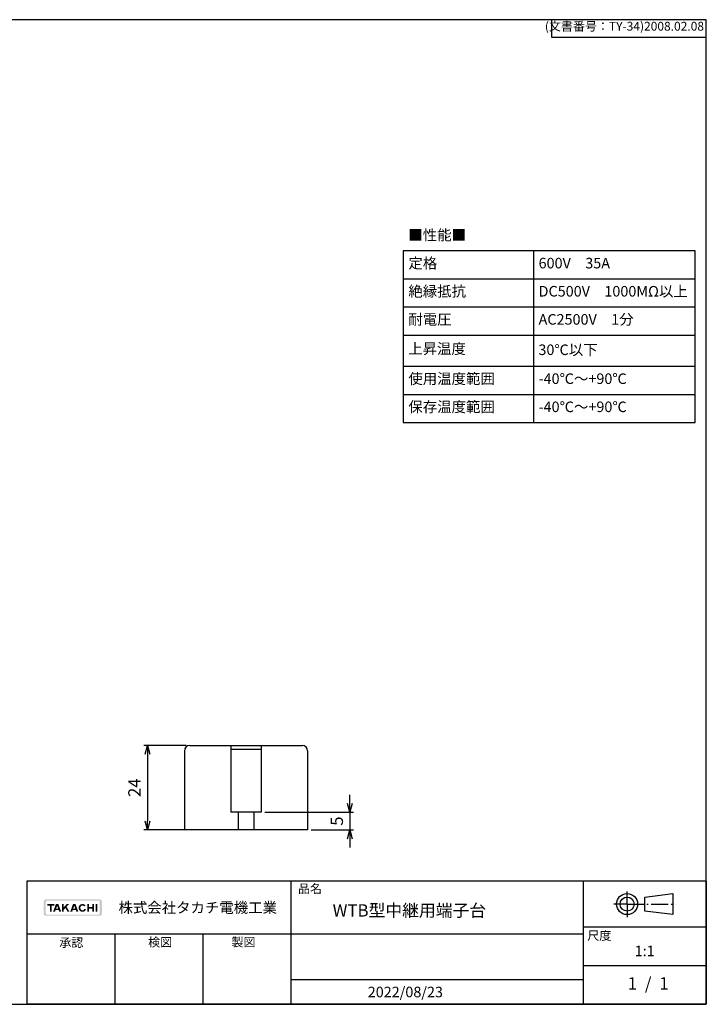
# Model space of a CAD drawing. Units: millimetres. Extents: x 0 to 403, y 0 to 280.
# Drawn here: x 208 to 403, y 0 to 280 of the extents above; entities that cross this region are included whole.
import ezdxf
from ezdxf.enums import TextEntityAlignment as Align

# ---------------------------------------------------------------- set-up
doc = ezdxf.new("R2010")
doc.units = ezdxf.units.MM
doc.linetypes.add('gen7a', pattern=[6.875, 4.75, -0.875, 0.375, -0.875])
doc.layers.add('7A', color=4, linetype='gen7a')
doc.layers.add('RAHM2', color=1, linetype='Continuous')
for name, color, linetype, lineweight in [('AM_5', 3, 'Continuous', 25), ('AM_8', 1, 'Continuous', 25), ('基台', 7, 'Continuous', 25)]:
    doc.layers.add(name, color=color, linetype=linetype, lineweight=lineweight)
doc.styles.get("Standard").update_dxf_attribs({"font": 'ISOCP.SHX', "bigfont": 'EXTFONT.SHX'})
doc.dimstyles.new('AM_ISO$0', dxfattribs={"dimtxt": 3.5, "dimasz": 2.5, "dimexe": 1, "dimexo": 1, "dimgap": 1.5, "dimtad": 1, "dimdsep": 46, "dimtxsty": 'Standard', "dimblk": 'OPEN30', "dimcen": 0, "dimclrd": 3, "dimclre": 3, "dimclrt": 2, "dimadec": 0, "dimazin": 2, "dimtp": 0.1, "dimtm": 0.1, "dimtfac": 0.71, "dimtmove": 0, "dimatfit": 3, "dimldrblk": 'OPEN30', "dimfxl": 0, "dimlwd": -1, "dimlwe": -1, "dimarcsym": 0})

# ---------------------------------------------------------------- blocks, each defined once
blk = doc.blocks.new('TK-A3')
for p, q in [((359, 280), (359, 275)), ((359, 275), (403, 275))]:
    blk.add_line(p, q)
blk.add_lwpolyline([(0, 0), (403, 0), (403, 280), (0, 280.0000000000001)], close=True)
at = {"insert": (402.3592953827349, 276.108542987227), "char_height": 2.5, "width": 43.07840397728299, "attachment_point": 9}
blk.add_mtext('(文書番号：TY-34)2008.02.08', dxfattribs=at)
blk = doc.blocks.new('A$C0FAF06CF')
at = {"layer": 'AM_8'}
h = blk.add_hatch(color=1, dxfattribs=at)
edge = h.paths.add_edge_path()
edge.add_line((-8.013599999999968, -2.411500000000411), (8.013600000000068, -2.411500000000414))
edge.add_arc((8.013600000000054, -1.773380000000513), 0.6381199999999012, 270, 360)
edge.add_line((8.651719999999955, -1.773380000000513), (8.651719999999969, 1.773379999999486))
edge.add_arc((8.013600000000025, 1.773379999999429), 0.638119999999958, 5.103880138248065e-12, 90.0000000000013)
edge.add_line((8.013599999999997, 2.411499999999391), (-8.013599999999997, 2.411499999999387))
edge.add_arc((-8.013600000000025, 1.773379999999436), 0.638119999999951, 89.99999999999682, 179.9999999999955)
edge.add_line((-8.651719999999983, 1.773379999999486), (-8.651719999999983, -1.773380000000506))
edge.add_arc((-8.013600000000025, -1.773380000000458), 0.638119999999951, 180.0000000000043, 270.0000000000045)
edge = h.paths.add_edge_path(flags=16)
edge.add_line((-7.471939999999961, 2.092439999999486), (7.471940000000018, 2.092439999999479))
edge.add_arc((7.471940000000046, 1.550779999999479), 0.5416600000000003, 7.958078640513122e-13, 90.00000000000148, ccw=False)
edge.add_line((8.013600000000025, 1.550779999999486), (8.013600000000025, -1.550780000000506))
edge.add_arc((7.471940000000018, -1.550780000000502), 0.5416600000000074, 270, 359.99999999999966, ccw=False)
edge.add_line((7.471940000000018, -2.092440000000506), (-7.471939999999961, -2.092440000000513))
edge.add_arc((-7.471939999999961, -1.550780000000506), 0.5416600000000074, 180, 270, ccw=False)
edge.add_line((-8.013599999999968, -1.550780000000506), (-8.013599999999968, 1.550779999999486))
edge.add_arc((-7.471939999999961, 1.550779999999486), 0.5416600000000003, 90, 180, ccw=False)
for points in [[(-5.453699999999969, 0.5935999999994923), (-5.453699999999969, 1.038799999999492), (-7.531299999999987, 1.038799999999492), (-7.531299999999987, 0.5935999999994923), (-6.759619999999984, 0.5935999999994923), (-6.759619999999984, -1.224300000000516), (-6.225379999999973, -1.224300000000516), (-6.225379999999973, 0.5935999999994923)], [(-3.146079999999984, 1.038799999999492), (-3.146079999999984, -1.224300000000516), (-2.671199999999942, -1.224300000000516), (-2.671199999999942, -0.6184186206901412), (-2.193432261217481, -0.1027759420753025), (-1.520149446800417, -1.224300000000516), (-0.9571799999999939, -1.224300000000516), (-1.851807874889658, 0.2659306476478651), (-1.135707252964409, 1.038799999999492), (-1.788279380580377, 1.038799999999492), (-2.671199999999942, 0.08588602895155795), (-2.671199999999942, 1.038799999999492)], [(4.304715008555604, 1.038799999999492), (4.304715008555604, -1.224300000000516), (4.775885008555576, -1.224300000000516), (4.775885008555576, -0.3153500000005121), (5.829525008555606, -0.3153500000005121), (5.829525008555606, -1.224300000000516), (6.300695008555579, -1.224300000000516), (6.300695008555579, 1.038799999999492), (5.829525008555606, 1.038799999999492), (5.829525008555606, 0.1298499999994878), (4.775885008555576, 0.1298499999994878), (4.775885008555576, 1.038799999999492)], [(7.28013500855559, -1.224300000000516), (7.28013500855559, 1.038799999999492), (6.805255008555605, 1.038799999999492), (6.805255008555605, -1.224300000000516)]]:
    blk.add_hatch(color=1, dxfattribs=at).paths.add_polyline_path(points)
h = blk.add_hatch(color=1, dxfattribs=at)
h.paths.add_polyline_path([(-5.264049114754044, -1.224300000000516), (-5.084217508196673, -0.7345800000005109), (-4.161102491803263, -0.7345800000005109), (-3.981270885245877, -1.224300000000516), (-3.420619999999971, -1.224300000000516), (-4.251659999999958, 1.038799999999492), (-4.993659999999977, 1.038799999999492), (-5.82469999999995, -1.224300000000516)])
h.paths.add_polyline_path([(-4.332759934426207, -0.2671200000005083), (-4.912560065573729, -0.2671200000005083), (-4.622659999999968, 0.5223399999994971)], flags=16)
h = blk.add_hatch(color=1, dxfattribs=at)
h.paths.add_polyline_path([(-0.1961891147540484, -1.224300000000516), (-0.01635750819667692, -0.7345800000005109), (0.9067575081967476, -0.7345800000005109), (1.086589114754119, -1.224300000000516), (1.647240000000011, -1.224300000000516), (0.8162000000000376, 1.038799999999492), (0.07420000000001892, 1.038799999999492), (-0.7568399999999542, -1.224300000000516)])
h.paths.add_polyline_path([(0.7351000655737892, -0.2671200000005083), (0.1552999344262673, -0.2671200000005083), (0.4452000000000282, 0.5223399999994971)], flags=16)
h = blk.add_hatch(color=1, dxfattribs=at)
edge = h.paths.add_edge_path()
edge.add_ellipse((2.878960000000006, -0.09275000000052636), major_axis=(0, 0.7271600000000495), ratio=0.8673469387754512, start_angle=304.6510247185947, end_angle=609.4109213221484)
edge.add_line((3.469375036740871, -0.3484654247793539), (3.941135008555591, -0.5527900000005097))
edge.add_arc((2.878960000000006, -0.09275000000051214), 1.157520000000027, 38.550540790803325, 336.58201840165333, ccw=False)
edge.add_line((3.784208621486187, 0.6286219454599618), (3.397792961318373, 0.3206961337928842))
blk = doc.blocks.new('TK-仕様書NEW')
for p, q in [((0, 35), (-193, 35)), ((-193, 35), (-193, 0)), ((-118, 35), (-118, 0)), ((-35, 35), (-35, 0)), ((0, 35), (0, 0)), ((-17.5, 30.5), (-9.5, 31.5)), ((-9.5, 31.5), (-9.5, 25.5)), ((-17.5, 26.5), (-17.5, 30.5)), ((-9.5, 25.5), (-17.5, 26.5)), ((-193.0000000000001, 19.99999999999994), (-35, 19.99999999999994)), ((-168.0000000000001, 19.99999999999994), (-168, 0)), ((-143.0000000000001, 19.99999999999994), (-143, 0)), ((-35, 22), (0, 22)), ((-35, 11), (0, 11)), ((-35.00000000000011, 7), (-118, 7)), ((0, 0), (-193, 0))]:
    blk.add_line(p, q)
for radius in [3, 2]:
    blk.add_circle((-22.5, 28.5), radius)
at = {"layer": '7A'}
for q in [(-22.5, 32.07478664473149), (-26.22303737125117, 28.5), (-22.5, 24.78991724228479), (-8.718691599714703, 28.5)]:
    blk.add_line((-22.5, 28.5), q, dxfattribs=at)
at = {"xscale": 0.96, "yscale": 0.96, "zscale": 0.96}
blk.add_blockref('A$C0FAF06CF', (-180, 27.49999999999997), dxfattribs=at)
at = {"insert": (-167, 27.49999999999997), "char_height": 3, "width": 42.88435181670968, "attachment_point": 4}
blk.add_mtext('\\fＭＳ ゴシック|b0|i0|c128|p49;株式会社タカチ電機工業', dxfattribs=at)
for tag, p in [('品名', (-106.1561493930892, 24.94727555274869)), ('型番', (-106.139168248561, 11.53771236320705))]:
    blk.add_attdef(tag, p, '', height=3.5)
for tag, height, p in [('GEN-TITLE-SCA', 3, (-17.5, 14.79266317345349)), ('承認', 3.5, (-180.7195176573869, 7.729076668239944)), ('検図', 3.5, (-155.5000000000001, 7.729076668239941)), ('製図', 3.5, (-130.5000000000001, 7.729076668239941)), ('ページNO.', 3.5, (-21, 5.5)), ('総ページ数', 3.5, (-12, 5.5))]:
    blk.add_attdef(tag, text='', height=height).set_placement(p, align=Align.MIDDLE)
blk.add_attdef('GEN-TITLE-DAT', text='', height=3).set_placement((-85.5, 3.5), align=Align.MIDDLE_CENTER)
at = {"layer": 'RAHM2', "char_height": 2.5}
for s, insert, width, attachment_point in [('品名', (-116, 32.55103540727967), 90, 4), ('尺度', (-33.80025513713144, 20.80103540727967), 20, 1), ('承認', (-180.4289022005786, 18.8010354072796), 17, 2), ('検図', (-155.1678725559622, 18.92584712714763), 17, 2), ('製図', (-131.4954787961751, 18.95800561859733), 17, 2)]:
    blk.add_mtext(s, dxfattribs=dict(at, insert=insert, width=width, attachment_point=attachment_point))
at = {"layer": 'RAHM2', "color": 0, "insert": (-16.5, 5.5), "char_height": 3.5, "width": 4.469919821818735, "attachment_point": 5}
blk.add_mtext('/', dxfattribs=at)
blk = doc.blocks.new('_Open30')
at = {"color": 0, "linetype": 'ByBlock', "lineweight": -2}
for p, q in [((-1, 0.26794919), (0, 0)), ((0, 0), (-1, -0.26794919)), ((0, 0), (-1, 0))]:
    blk.add_line(p, q, dxfattribs=at)
blk = doc.blocks.new('*D36')
at = {"layer": 'AM_5', "color": 3, "transparency": 16777216}
for p, q in [((255.2287596379544, 73.59497904291973), (243.2287596379553, 73.59497904291973)), ((244.2287596379553, 71.09497904291973), (244.2287596379554, 52.09497904291979)), ((255.2287596379545, 49.59497904291979), (243.2287596379554, 49.59497904291979))]:
    blk.add_line(p, q, dxfattribs=at)
at = {"layer": 'Defpoints', "color": 0, "transparency": 16777216}
for p in [(256.2287596379545, 73.59497904291973), (244.2287596379554, 49.59497904291979), (256.2287596379545, 49.59497904291979)]:
    blk.add_point(p, dxfattribs=at)
at = {"layer": 'AM_5', "color": 3, "transparency": 16777216, "xscale": 2.5, "yscale": 2.5, "zscale": 2.5}
for p, rotation in [((244.2287596379553, 73.59497904291973), 90), ((244.2287596379554, 49.59497904291979), 270)]:
    blk.add_blockref('_Open30', p, dxfattribs=dict(at, rotation=rotation))
at = {"layer": 'AM_5', "color": 2, "transparency": 16777216, "insert": (240.9784151497663, 61.59497904291968), "char_height": 3.5, "attachment_point": 5, "rotation": 90}
blk.add_mtext('24', dxfattribs=at)
blk = doc.blocks.new('*D37')
at = {"layer": 'AM_5', "color": 3, "transparency": 16777216}
for p, q in [((301.728760637955, 57.09497904291979), (301.728760637955, 59.59497904291979)), ((277.5287596379544, 54.59497904291979), (302.728760637955, 54.59497904291979)), ((301.728760637955, 54.59497904291979), (301.728760637955, 49.59497904291979)), ((290.7287596379545, 49.59497904291979), (302.728760637955, 49.59497904291979)), ((301.728760637955, 47.09497904291978), (301.728760637955, 44.59497904291978))]:
    blk.add_line(p, q, dxfattribs=at)
at = {"layer": 'Defpoints', "color": 0, "transparency": 16777216}
for p in [(276.5287596379544, 54.59497904291979), (289.7287596379545, 49.59497904291979), (301.728760637955, 49.59497904291979)]:
    blk.add_point(p, dxfattribs=at)
at = {"layer": 'AM_5', "color": 3, "transparency": 16777216, "xscale": 2.5, "yscale": 2.5, "zscale": 2.5}
for p, rotation in [((301.728760637955, 54.59497904291979), 270), ((301.728760637955, 49.59497904291979), 90)]:
    blk.add_blockref('_Open30', p, dxfattribs=dict(at, rotation=rotation))
at = {"layer": 'AM_5', "color": 2, "transparency": 16777216, "insert": (298.478760637955, 52.09497904291969), "char_height": 3.5, "attachment_point": 5, "rotation": 90}
blk.add_mtext('5', dxfattribs=at)

msp = doc.modelspace()

# ---------------------------------------------------------------- linework, layer by layer
at = {"layer": '基台'}
for p, q in [((316.8762850563862, 214.3109028430966), (316.8762850563862, 190.3109028430966)), ((399.8762850563862, 214.3109028430966), (316.8762850563862, 214.3109028430966)), ((353.8762850563862, 214.3109028430966), (353.8762850563862, 190.3109028430966)), ((399.8762850563863, 190.3109028430966), (399.8762850563862, 214.3109028430966)), ((316.8762850563862, 206.3109028430966), (399.8762850563862, 206.3109028430966)), ((316.8762850563862, 198.3109028430966), (399.8762850563862, 198.3109028430966)), ((316.8762850563862, 190.3109028430966), (399.8762850563862, 190.3109028430966)), ((316.8762850563862, 190.3109028430966), (316.8762850563862, 165.4460598356691)), ((353.8762850563862, 190.3109028430966), (353.8762850563862, 165.4460598356691)), ((399.8762850563862, 165.4460598356691), (399.8762850563862, 190.3109028430966)), ((316.8762850563862, 181.4460598356691), (399.8762850563862, 181.4460598356691)), ((316.8762850563862, 173.4460598356691), (399.8762850563862, 173.4460598356691)), ((316.8762850563862, 165.4460598356691), (399.8762850563862, 165.4460598356691)), ((256.2287596379543, 73.5949790429197), (288.2287596379543, 73.59497904292004)), ((267.9287596379544, 73.59497904291976), (267.9287596379544, 54.59497904291976)), ((276.5287596379544, 73.59497904291976), (276.5287596379543, 54.59497904291976)), ((254.7287596379543, 72.0949790429197), (254.7287596379543, 49.59497904291976)), ((267.9287596379544, 72.59497904291976), (276.5287596379544, 72.59497904291976)), ((289.7287596379543, 72.0949790429197), (289.7287596379543, 49.59497904291976)), ((276.5287596379543, 54.59497904291976), (267.9287596379544, 54.59497904291976)), ((270.0287596379543, 54.59497904291976), (270.0287596379543, 49.59497904291976)), ((274.4287596379544, 54.59497904291976), (274.4287596379544, 49.59497904291976)), ((289.7287596379543, 49.59497904291976), (254.7287596379543, 49.59497904291976))]:
    msp.add_line(p, q, dxfattribs=at)
for centre, start, end in [((256.2287596379543, 72.0949790429197), 90, 180), ((288.2287596379543, 72.0949790429197), 0, 90)]:
    msp.add_arc(centre, 1.5, start, end, dxfattribs=at)

# ---------------------------------------------------------------- block references
at = {"lineweight": 0}
msp.add_blockref('TK-A3', (0, 0), dxfattribs=at)
msp.add_blockref('TK-仕様書NEW', (403, 0), dxfattribs=at).add_auto_attribs({'GEN-TITLE-DAT': '2022/08/23', '品名': 'WTB型中継用端子台', 'GEN-TITLE-SCA': '1:1', 'ページNO.': '1', '総ページ数': '1'})

# ---------------------------------------------------------------- texts
at = {"char_height": 3, "width": 57.70139227295988, "attachment_point": 1}
for s, insert in [('{\\fMS PGothic|b0|i0|c128|p50;■性能■}', (318.3544742981778, 220.274596516948)), ('{\\fMS PGothic|b0|i0|c128|p50;定格}', (318.3544742981778, 212.274596516948)), ('{\\fMS PGothic|b0|i0|c128|p50;600V\u300035A}', (355.3544742981778, 212.274596516948)), ('{\\fMS PGothic|b0|i0|c128|p50;絶縁抵抗}', (318.3544742981778, 204.274596516948)), ('{\\fMS PGothic|b0|i0|c128|p50;DC500V\u30001000MΩ以上}', (355.3544742981778, 204.274596516948)), ('{\\fMS PGothic|b0|i0|c128|p50;耐電圧}', (318.3544742981778, 196.274596516948)), ('{\\fMS PGothic|b0|i0|c128|p50;AC2500V\u30001分}', (355.3544742981778, 196.274596516948)), ('{\\fMS PGothic|b0|i0|c128|p50;上昇温度}', (318.3236152317963, 187.9353557802634)), ('{\\fMS PGothic|b0|i0|c128|p50;30℃以下}', (355.3053289995617, 187.636104378782)), ('{\\fMS PGothic|b0|i0|c128|p50;使用温度範囲}', (318.3544742981778, 179.4097535095204)), ('{\\fMS PGothic|b0|i0|c128|p50;-40℃～+90℃}', (355.3544742981778, 179.4097535095204)), ('{\\fMS PGothic|b0|i0|c128|p50;保存温度範囲}', (318.3544742981778, 171.4097535095204)), ('{\\fMS PGothic|b0|i0|c128|p50;-40℃～+90℃}', (355.3544742981778, 171.4097535095204))]:
    msp.add_mtext(s, dxfattribs=dict(at, insert=insert))

# ---------------------------------------------------------------- dimensions: what is measured, and where the dimension line sits
at = {"layer": 'AM_5'}
dim = msp.add_linear_dim(base=(244.2287596379554, 49.59497904291979), p1=(256.2287596379543, 73.5949790429197), p2=(256.2287596379543, 49.59497904291976), angle=90.00000000000061, dimstyle='AM_ISO$0', override={"dimpost": ''}, dxfattribs=at)
dim.commit()
dim.dimension.update_dxf_attribs({"geometry": '*D36', "text_midpoint": (240.9784151497663, 61.59497904291968)})
dim = msp.add_linear_dim(base=(301.728760637955, 49.59497904291979), p1=(276.5287596379543, 54.59497904291976), p2=(289.7287596379543, 49.59497904291976), angle=90, dimstyle='AM_ISO$0', dxfattribs=at)
dim.commit()
dim.dimension.update_dxf_attribs({"geometry": '*D37', "text_midpoint": (298.478760637955, 52.09497904291969)})

doc.saveas('drawing.dxf')
